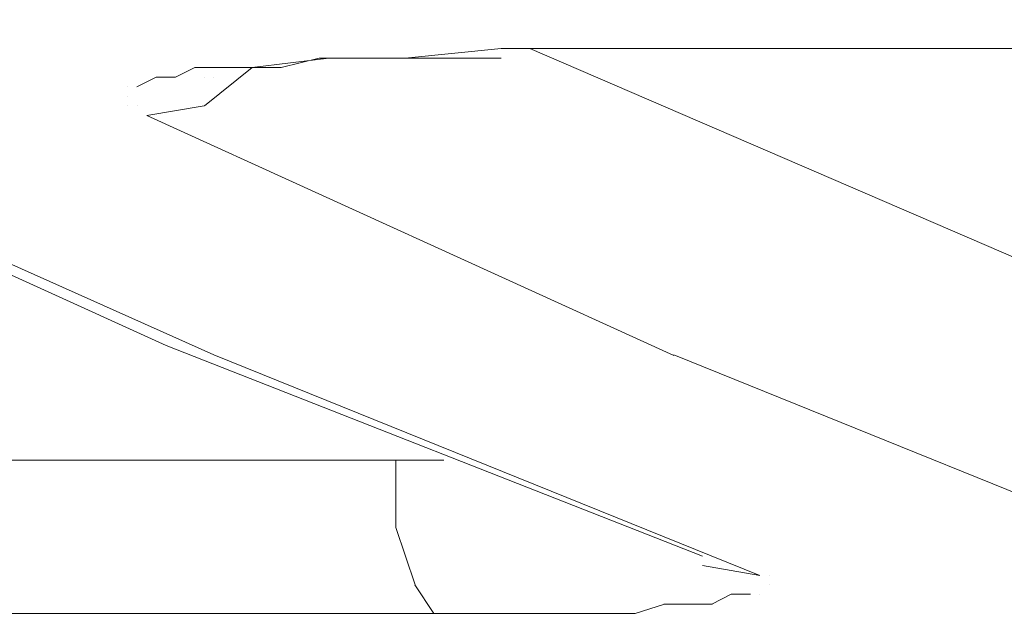
# Model space of a CAD drawing. Units: centimetres. Extents: x -5.7 to 8.5, y -8.3 to 6.9.
# Drawn here: x -5.1 to -5.1, y 1.7 to 1.7 of the extents above; entities that cross this region are included whole.
import ezdxf
from ezdxf.lldxf.tags import DXFTag

# ---------------------------------------------------------------- set-up
doc = ezdxf.new("R2010")
doc.units = ezdxf.units.CM
doc.header["$MEASUREMENT"] = 0
doc.layers.add('Layer 1', color=7, linetype='Continuous')
tags = doc.linetypes.add('New Line10893', pattern=[1, 0.5, -0.5]).pattern_tags.tags
tags[6:7] = [DXFTag(74, 4), DXFTag(75, 0), DXFTag(340, '0'), DXFTag(46, 1.0), DXFTag(50, 0.0), DXFTag(44, 0.0), DXFTag(45, 0.0)]
tags[4:5] = [DXFTag(74, 4), DXFTag(75, 0), DXFTag(340, '0'), DXFTag(46, 1.0), DXFTag(50, 0.0), DXFTag(44, 0.0), DXFTag(45, 0.0)]
tags = doc.linetypes.add('New Line10906', pattern=[1, 0.5, -0.5]).pattern_tags.tags
tags[6:7] = [DXFTag(74, 4), DXFTag(75, 0), DXFTag(340, '0'), DXFTag(46, 1.0), DXFTag(50, 0.0), DXFTag(44, 0.0), DXFTag(45, 0.0)]
tags[4:5] = [DXFTag(74, 4), DXFTag(75, 0), DXFTag(340, '0'), DXFTag(46, 1.0), DXFTag(50, 0.0), DXFTag(44, 0.0), DXFTag(45, 0.0)]
tags = doc.linetypes.add('New Line10907', pattern=[1, 0.5, -0.5]).pattern_tags.tags
tags[6:7] = [DXFTag(74, 4), DXFTag(75, 0), DXFTag(340, '0'), DXFTag(46, 1.0), DXFTag(50, 0.0), DXFTag(44, 0.0), DXFTag(45, 0.0)]
tags[4:5] = [DXFTag(74, 4), DXFTag(75, 0), DXFTag(340, '0'), DXFTag(46, 1.0), DXFTag(50, 0.0), DXFTag(44, 0.0), DXFTag(45, 0.0)]
tags = doc.linetypes.add('New Line10908', pattern=[1, 0.5, -0.5]).pattern_tags.tags
tags[6:7] = [DXFTag(74, 4), DXFTag(75, 0), DXFTag(340, '0'), DXFTag(46, 1.0), DXFTag(50, 0.0), DXFTag(44, 0.0), DXFTag(45, 0.0)]
tags[4:5] = [DXFTag(74, 4), DXFTag(75, 0), DXFTag(340, '0'), DXFTag(46, 1.0), DXFTag(50, 0.0), DXFTag(44, 0.0), DXFTag(45, 0.0)]
tags = doc.linetypes.add('New Line10909', pattern=[1, 0.5, -0.5]).pattern_tags.tags
tags[6:7] = [DXFTag(74, 4), DXFTag(75, 0), DXFTag(340, '0'), DXFTag(46, 1.0), DXFTag(50, 0.0), DXFTag(44, 0.0), DXFTag(45, 0.0)]
tags[4:5] = [DXFTag(74, 4), DXFTag(75, 0), DXFTag(340, '0'), DXFTag(46, 1.0), DXFTag(50, 0.0), DXFTag(44, 0.0), DXFTag(45, 0.0)]
tags = doc.linetypes.add('New Line10910', pattern=[1, 0.5, -0.5]).pattern_tags.tags
tags[6:7] = [DXFTag(74, 4), DXFTag(75, 0), DXFTag(340, '0'), DXFTag(46, 1.0), DXFTag(50, 0.0), DXFTag(44, 0.0), DXFTag(45, 0.0)]
tags[4:5] = [DXFTag(74, 4), DXFTag(75, 0), DXFTag(340, '0'), DXFTag(46, 1.0), DXFTag(50, 0.0), DXFTag(44, 0.0), DXFTag(45, 0.0)]
tags = doc.linetypes.add('New Line10911', pattern=[1, 0.5, -0.5]).pattern_tags.tags
tags[6:7] = [DXFTag(74, 4), DXFTag(75, 0), DXFTag(340, '0'), DXFTag(46, 1.0), DXFTag(50, 0.0), DXFTag(44, 0.0), DXFTag(45, 0.0)]
tags[4:5] = [DXFTag(74, 4), DXFTag(75, 0), DXFTag(340, '0'), DXFTag(46, 1.0), DXFTag(50, 0.0), DXFTag(44, 0.0), DXFTag(45, 0.0)]
tags = doc.linetypes.add('New Line10912', pattern=[1, 0.5, -0.5]).pattern_tags.tags
tags[6:7] = [DXFTag(74, 4), DXFTag(75, 0), DXFTag(340, '0'), DXFTag(46, 1.0), DXFTag(50, 0.0), DXFTag(44, 0.0), DXFTag(45, 0.0)]
tags[4:5] = [DXFTag(74, 4), DXFTag(75, 0), DXFTag(340, '0'), DXFTag(46, 1.0), DXFTag(50, 0.0), DXFTag(44, 0.0), DXFTag(45, 0.0)]
tags = doc.linetypes.add('New Line10913', pattern=[1, 0.5, -0.5]).pattern_tags.tags
tags[6:7] = [DXFTag(74, 4), DXFTag(75, 0), DXFTag(340, '0'), DXFTag(46, 1.0), DXFTag(50, 0.0), DXFTag(44, 0.0), DXFTag(45, 0.0)]
tags[4:5] = [DXFTag(74, 4), DXFTag(75, 0), DXFTag(340, '0'), DXFTag(46, 1.0), DXFTag(50, 0.0), DXFTag(44, 0.0), DXFTag(45, 0.0)]
tags = doc.linetypes.add('New Line10914', pattern=[1, 0.5, -0.5]).pattern_tags.tags
tags[6:7] = [DXFTag(74, 4), DXFTag(75, 0), DXFTag(340, '0'), DXFTag(46, 1.0), DXFTag(50, 0.0), DXFTag(44, 0.0), DXFTag(45, 0.0)]
tags[4:5] = [DXFTag(74, 4), DXFTag(75, 0), DXFTag(340, '0'), DXFTag(46, 1.0), DXFTag(50, 0.0), DXFTag(44, 0.0), DXFTag(45, 0.0)]
tags = doc.linetypes.add('New Line10915', pattern=[1, 0.5, -0.5]).pattern_tags.tags
tags[6:7] = [DXFTag(74, 4), DXFTag(75, 0), DXFTag(340, '0'), DXFTag(46, 1.0), DXFTag(50, 0.0), DXFTag(44, 0.0), DXFTag(45, 0.0)]
tags[4:5] = [DXFTag(74, 4), DXFTag(75, 0), DXFTag(340, '0'), DXFTag(46, 1.0), DXFTag(50, 0.0), DXFTag(44, 0.0), DXFTag(45, 0.0)]
tags = doc.linetypes.add('New Line10916', pattern=[1, 0.5, -0.5]).pattern_tags.tags
tags[6:7] = [DXFTag(74, 4), DXFTag(75, 0), DXFTag(340, '0'), DXFTag(46, 1.0), DXFTag(50, 0.0), DXFTag(44, 0.0), DXFTag(45, 0.0)]
tags[4:5] = [DXFTag(74, 4), DXFTag(75, 0), DXFTag(340, '0'), DXFTag(46, 1.0), DXFTag(50, 0.0), DXFTag(44, 0.0), DXFTag(45, 0.0)]
tags = doc.linetypes.add('New Line10917', pattern=[1, 0.5, -0.5]).pattern_tags.tags
tags[6:7] = [DXFTag(74, 4), DXFTag(75, 0), DXFTag(340, '0'), DXFTag(46, 1.0), DXFTag(50, 0.0), DXFTag(44, 0.0), DXFTag(45, 0.0)]
tags[4:5] = [DXFTag(74, 4), DXFTag(75, 0), DXFTag(340, '0'), DXFTag(46, 1.0), DXFTag(50, 0.0), DXFTag(44, 0.0), DXFTag(45, 0.0)]
tags = doc.linetypes.add('New Line10919', pattern=[1, 0.5, -0.5]).pattern_tags.tags
tags[6:7] = [DXFTag(74, 4), DXFTag(75, 0), DXFTag(340, '0'), DXFTag(46, 1.0), DXFTag(50, 0.0), DXFTag(44, 0.0), DXFTag(45, 0.0)]
tags[4:5] = [DXFTag(74, 4), DXFTag(75, 0), DXFTag(340, '0'), DXFTag(46, 1.0), DXFTag(50, 0.0), DXFTag(44, 0.0), DXFTag(45, 0.0)]
tags = doc.linetypes.add('New Line10920', pattern=[1, 0.5, -0.5]).pattern_tags.tags
tags[6:7] = [DXFTag(74, 4), DXFTag(75, 0), DXFTag(340, '0'), DXFTag(46, 1.0), DXFTag(50, 0.0), DXFTag(44, 0.0), DXFTag(45, 0.0)]
tags[4:5] = [DXFTag(74, 4), DXFTag(75, 0), DXFTag(340, '0'), DXFTag(46, 1.0), DXFTag(50, 0.0), DXFTag(44, 0.0), DXFTag(45, 0.0)]
tags = doc.linetypes.add('New Line10923', pattern=[1, 0.5, -0.5]).pattern_tags.tags
tags[6:7] = [DXFTag(74, 4), DXFTag(75, 0), DXFTag(340, '0'), DXFTag(46, 1.0), DXFTag(50, 0.0), DXFTag(44, 0.0), DXFTag(45, 0.0)]
tags[4:5] = [DXFTag(74, 4), DXFTag(75, 0), DXFTag(340, '0'), DXFTag(46, 1.0), DXFTag(50, 0.0), DXFTag(44, 0.0), DXFTag(45, 0.0)]
tags = doc.linetypes.add('New Line10924', pattern=[1, 0.5, -0.5]).pattern_tags.tags
tags[6:7] = [DXFTag(74, 4), DXFTag(75, 0), DXFTag(340, '0'), DXFTag(46, 1.0), DXFTag(50, 0.0), DXFTag(44, 0.0), DXFTag(45, 0.0)]
tags[4:5] = [DXFTag(74, 4), DXFTag(75, 0), DXFTag(340, '0'), DXFTag(46, 1.0), DXFTag(50, 0.0), DXFTag(44, 0.0), DXFTag(45, 0.0)]
tags = doc.linetypes.add('New Line10926', pattern=[1, 0.5, -0.5]).pattern_tags.tags
tags[6:7] = [DXFTag(74, 4), DXFTag(75, 0), DXFTag(340, '0'), DXFTag(46, 1.0), DXFTag(50, 0.0), DXFTag(44, 0.0), DXFTag(45, 0.0)]
tags[4:5] = [DXFTag(74, 4), DXFTag(75, 0), DXFTag(340, '0'), DXFTag(46, 1.0), DXFTag(50, 0.0), DXFTag(44, 0.0), DXFTag(45, 0.0)]
tags = doc.linetypes.add('New Line10936', pattern=[1, 0.5, -0.5]).pattern_tags.tags
tags[6:7] = [DXFTag(74, 4), DXFTag(75, 0), DXFTag(340, '0'), DXFTag(46, 1.0), DXFTag(50, 0.0), DXFTag(44, 0.0), DXFTag(45, 0.0)]
tags[4:5] = [DXFTag(74, 4), DXFTag(75, 0), DXFTag(340, '0'), DXFTag(46, 1.0), DXFTag(50, 0.0), DXFTag(44, 0.0), DXFTag(45, 0.0)]
tags = doc.linetypes.add('New Line10937', pattern=[1, 0.5, -0.5]).pattern_tags.tags
tags[6:7] = [DXFTag(74, 4), DXFTag(75, 0), DXFTag(340, '0'), DXFTag(46, 1.0), DXFTag(50, 0.0), DXFTag(44, 0.0), DXFTag(45, 0.0)]
tags[4:5] = [DXFTag(74, 4), DXFTag(75, 0), DXFTag(340, '0'), DXFTag(46, 1.0), DXFTag(50, 0.0), DXFTag(44, 0.0), DXFTag(45, 0.0)]
tags = doc.linetypes.add('New Line10938', pattern=[1, 0.5, -0.5]).pattern_tags.tags
tags[6:7] = [DXFTag(74, 4), DXFTag(75, 0), DXFTag(340, '0'), DXFTag(46, 1.0), DXFTag(50, 0.0), DXFTag(44, 0.0), DXFTag(45, 0.0)]
tags[4:5] = [DXFTag(74, 4), DXFTag(75, 0), DXFTag(340, '0'), DXFTag(46, 1.0), DXFTag(50, 0.0), DXFTag(44, 0.0), DXFTag(45, 0.0)]
tags = doc.linetypes.add('New Line10941', pattern=[1, 0.5, -0.5]).pattern_tags.tags
tags[6:7] = [DXFTag(74, 4), DXFTag(75, 0), DXFTag(340, '0'), DXFTag(46, 1.0), DXFTag(50, 0.0), DXFTag(44, 0.0), DXFTag(45, 0.0)]
tags[4:5] = [DXFTag(74, 4), DXFTag(75, 0), DXFTag(340, '0'), DXFTag(46, 1.0), DXFTag(50, 0.0), DXFTag(44, 0.0), DXFTag(45, 0.0)]
tags = doc.linetypes.add('New Line10945', pattern=[1, 0.5, -0.5]).pattern_tags.tags
tags[6:7] = [DXFTag(74, 4), DXFTag(75, 0), DXFTag(340, '0'), DXFTag(46, 1.0), DXFTag(50, 0.0), DXFTag(44, 0.0), DXFTag(45, 0.0)]
tags[4:5] = [DXFTag(74, 4), DXFTag(75, 0), DXFTag(340, '0'), DXFTag(46, 1.0), DXFTag(50, 0.0), DXFTag(44, 0.0), DXFTag(45, 0.0)]
tags = doc.linetypes.add('New Line10946', pattern=[1, 0.5, -0.5]).pattern_tags.tags
tags[6:7] = [DXFTag(74, 4), DXFTag(75, 0), DXFTag(340, '0'), DXFTag(46, 1.0), DXFTag(50, 0.0), DXFTag(44, 0.0), DXFTag(45, 0.0)]
tags[4:5] = [DXFTag(74, 4), DXFTag(75, 0), DXFTag(340, '0'), DXFTag(46, 1.0), DXFTag(50, 0.0), DXFTag(44, 0.0), DXFTag(45, 0.0)]
tags = doc.linetypes.add('New Line10948', pattern=[1, 0.5, -0.5]).pattern_tags.tags
tags[6:7] = [DXFTag(74, 4), DXFTag(75, 0), DXFTag(340, '0'), DXFTag(46, 1.0), DXFTag(50, 0.0), DXFTag(44, 0.0), DXFTag(45, 0.0)]
tags[4:5] = [DXFTag(74, 4), DXFTag(75, 0), DXFTag(340, '0'), DXFTag(46, 1.0), DXFTag(50, 0.0), DXFTag(44, 0.0), DXFTag(45, 0.0)]
tags = doc.linetypes.add('New Line10949', pattern=[1, 0.5, -0.5]).pattern_tags.tags
tags[6:7] = [DXFTag(74, 4), DXFTag(75, 0), DXFTag(340, '0'), DXFTag(46, 1.0), DXFTag(50, 0.0), DXFTag(44, 0.0), DXFTag(45, 0.0)]
tags[4:5] = [DXFTag(74, 4), DXFTag(75, 0), DXFTag(340, '0'), DXFTag(46, 1.0), DXFTag(50, 0.0), DXFTag(44, 0.0), DXFTag(45, 0.0)]
tags = doc.linetypes.add('New Line10950', pattern=[1, 0.5, -0.5]).pattern_tags.tags
tags[6:7] = [DXFTag(74, 4), DXFTag(75, 0), DXFTag(340, '0'), DXFTag(46, 1.0), DXFTag(50, 0.0), DXFTag(44, 0.0), DXFTag(45, 0.0)]
tags[4:5] = [DXFTag(74, 4), DXFTag(75, 0), DXFTag(340, '0'), DXFTag(46, 1.0), DXFTag(50, 0.0), DXFTag(44, 0.0), DXFTag(45, 0.0)]
tags = doc.linetypes.add('New Line10951', pattern=[1, 0.5, -0.5]).pattern_tags.tags
tags[6:7] = [DXFTag(74, 4), DXFTag(75, 0), DXFTag(340, '0'), DXFTag(46, 1.0), DXFTag(50, 0.0), DXFTag(44, 0.0), DXFTag(45, 0.0)]
tags[4:5] = [DXFTag(74, 4), DXFTag(75, 0), DXFTag(340, '0'), DXFTag(46, 1.0), DXFTag(50, 0.0), DXFTag(44, 0.0), DXFTag(45, 0.0)]
tags = doc.linetypes.add('New Line10952', pattern=[1, 0.5, -0.5]).pattern_tags.tags
tags[6:7] = [DXFTag(74, 4), DXFTag(75, 0), DXFTag(340, '0'), DXFTag(46, 1.0), DXFTag(50, 0.0), DXFTag(44, 0.0), DXFTag(45, 0.0)]
tags[4:5] = [DXFTag(74, 4), DXFTag(75, 0), DXFTag(340, '0'), DXFTag(46, 1.0), DXFTag(50, 0.0), DXFTag(44, 0.0), DXFTag(45, 0.0)]
tags = doc.linetypes.add('New Line10953', pattern=[1, 0.5, -0.5]).pattern_tags.tags
tags[6:7] = [DXFTag(74, 4), DXFTag(75, 0), DXFTag(340, '0'), DXFTag(46, 1.0), DXFTag(50, 0.0), DXFTag(44, 0.0), DXFTag(45, 0.0)]
tags[4:5] = [DXFTag(74, 4), DXFTag(75, 0), DXFTag(340, '0'), DXFTag(46, 1.0), DXFTag(50, 0.0), DXFTag(44, 0.0), DXFTag(45, 0.0)]
tags = doc.linetypes.add('New Line10954', pattern=[1, 0.5, -0.5]).pattern_tags.tags
tags[6:7] = [DXFTag(74, 4), DXFTag(75, 0), DXFTag(340, '0'), DXFTag(46, 1.0), DXFTag(50, 0.0), DXFTag(44, 0.0), DXFTag(45, 0.0)]
tags[4:5] = [DXFTag(74, 4), DXFTag(75, 0), DXFTag(340, '0'), DXFTag(46, 1.0), DXFTag(50, 0.0), DXFTag(44, 0.0), DXFTag(45, 0.0)]
tags = doc.linetypes.add('New Line10955', pattern=[1, 0.5, -0.5]).pattern_tags.tags
tags[6:7] = [DXFTag(74, 4), DXFTag(75, 0), DXFTag(340, '0'), DXFTag(46, 1.0), DXFTag(50, 0.0), DXFTag(44, 0.0), DXFTag(45, 0.0)]
tags[4:5] = [DXFTag(74, 4), DXFTag(75, 0), DXFTag(340, '0'), DXFTag(46, 1.0), DXFTag(50, 0.0), DXFTag(44, 0.0), DXFTag(45, 0.0)]
tags = doc.linetypes.add('New Line10956', pattern=[1, 0.5, -0.5]).pattern_tags.tags
tags[6:7] = [DXFTag(74, 4), DXFTag(75, 0), DXFTag(340, '0'), DXFTag(46, 1.0), DXFTag(50, 0.0), DXFTag(44, 0.0), DXFTag(45, 0.0)]
tags[4:5] = [DXFTag(74, 4), DXFTag(75, 0), DXFTag(340, '0'), DXFTag(46, 1.0), DXFTag(50, 0.0), DXFTag(44, 0.0), DXFTag(45, 0.0)]
tags = doc.linetypes.add('New Line10957', pattern=[1, 0.5, -0.5]).pattern_tags.tags
tags[6:7] = [DXFTag(74, 4), DXFTag(75, 0), DXFTag(340, '0'), DXFTag(46, 1.0), DXFTag(50, 0.0), DXFTag(44, 0.0), DXFTag(45, 0.0)]
tags[4:5] = [DXFTag(74, 4), DXFTag(75, 0), DXFTag(340, '0'), DXFTag(46, 1.0), DXFTag(50, 0.0), DXFTag(44, 0.0), DXFTag(45, 0.0)]
tags = doc.linetypes.add('New Line10958', pattern=[1, 0.5, -0.5]).pattern_tags.tags
tags[6:7] = [DXFTag(74, 4), DXFTag(75, 0), DXFTag(340, '0'), DXFTag(46, 1.0), DXFTag(50, 0.0), DXFTag(44, 0.0), DXFTag(45, 0.0)]
tags[4:5] = [DXFTag(74, 4), DXFTag(75, 0), DXFTag(340, '0'), DXFTag(46, 1.0), DXFTag(50, 0.0), DXFTag(44, 0.0), DXFTag(45, 0.0)]
tags = doc.linetypes.add('New Line10959', pattern=[1, 0.5, -0.5]).pattern_tags.tags
tags[6:7] = [DXFTag(74, 4), DXFTag(75, 0), DXFTag(340, '0'), DXFTag(46, 1.0), DXFTag(50, 0.0), DXFTag(44, 0.0), DXFTag(45, 0.0)]
tags[4:5] = [DXFTag(74, 4), DXFTag(75, 0), DXFTag(340, '0'), DXFTag(46, 1.0), DXFTag(50, 0.0), DXFTag(44, 0.0), DXFTag(45, 0.0)]
tags = doc.linetypes.add('New Line10972', pattern=[1, 0.5, -0.5]).pattern_tags.tags
tags[6:7] = [DXFTag(74, 4), DXFTag(75, 0), DXFTag(340, '0'), DXFTag(46, 1.0), DXFTag(50, 0.0), DXFTag(44, 0.0), DXFTag(45, 0.0)]
tags[4:5] = [DXFTag(74, 4), DXFTag(75, 0), DXFTag(340, '0'), DXFTag(46, 1.0), DXFTag(50, 0.0), DXFTag(44, 0.0), DXFTag(45, 0.0)]
tags = doc.linetypes.add('New Line10995', pattern=[1, 0.5, -0.5]).pattern_tags.tags
tags[6:7] = [DXFTag(74, 4), DXFTag(75, 0), DXFTag(340, '0'), DXFTag(46, 1.0), DXFTag(50, 0.0), DXFTag(44, 0.0), DXFTag(45, 0.0)]
tags[4:5] = [DXFTag(74, 4), DXFTag(75, 0), DXFTag(340, '0'), DXFTag(46, 1.0), DXFTag(50, 0.0), DXFTag(44, 0.0), DXFTag(45, 0.0)]
tags = doc.linetypes.add('New Line11007', pattern=[1, 0.5, -0.5]).pattern_tags.tags
tags[6:7] = [DXFTag(74, 4), DXFTag(75, 0), DXFTag(340, '0'), DXFTag(46, 1.0), DXFTag(50, 0.0), DXFTag(44, 0.0), DXFTag(45, 0.0)]
tags[4:5] = [DXFTag(74, 4), DXFTag(75, 0), DXFTag(340, '0'), DXFTag(46, 1.0), DXFTag(50, 0.0), DXFTag(44, 0.0), DXFTag(45, 0.0)]
tags = doc.linetypes.add('New Line11008', pattern=[1, 0.5, -0.5]).pattern_tags.tags
tags[6:7] = [DXFTag(74, 4), DXFTag(75, 0), DXFTag(340, '0'), DXFTag(46, 1.0), DXFTag(50, 0.0), DXFTag(44, 0.0), DXFTag(45, 0.0)]
tags[4:5] = [DXFTag(74, 4), DXFTag(75, 0), DXFTag(340, '0'), DXFTag(46, 1.0), DXFTag(50, 0.0), DXFTag(44, 0.0), DXFTag(45, 0.0)]
tags = doc.linetypes.add('New Line12087', pattern=[1, 0.5, -0.5]).pattern_tags.tags
tags[6:7] = [DXFTag(74, 4), DXFTag(75, 0), DXFTag(340, '0'), DXFTag(46, 1.0), DXFTag(50, 0.0), DXFTag(44, 0.0), DXFTag(45, 0.0)]
tags[4:5] = [DXFTag(74, 4), DXFTag(75, 0), DXFTag(340, '0'), DXFTag(46, 1.0), DXFTag(50, 0.0), DXFTag(44, 0.0), DXFTag(45, 0.0)]
tags = doc.linetypes.add('New Line12088', pattern=[1, 0.5, -0.5]).pattern_tags.tags
tags[6:7] = [DXFTag(74, 4), DXFTag(75, 0), DXFTag(340, '0'), DXFTag(46, 1.0), DXFTag(50, 0.0), DXFTag(44, 0.0), DXFTag(45, 0.0)]
tags[4:5] = [DXFTag(74, 4), DXFTag(75, 0), DXFTag(340, '0'), DXFTag(46, 1.0), DXFTag(50, 0.0), DXFTag(44, 0.0), DXFTag(45, 0.0)]
tags = doc.linetypes.add('New Line12091', pattern=[1, 0.5, -0.5]).pattern_tags.tags
tags[6:7] = [DXFTag(74, 4), DXFTag(75, 0), DXFTag(340, '0'), DXFTag(46, 1.0), DXFTag(50, 0.0), DXFTag(44, 0.0), DXFTag(45, 0.0)]
tags[4:5] = [DXFTag(74, 4), DXFTag(75, 0), DXFTag(340, '0'), DXFTag(46, 1.0), DXFTag(50, 0.0), DXFTag(44, 0.0), DXFTag(45, 0.0)]
tags = doc.linetypes.add('New Line12092', pattern=[1, 0.5, -0.5]).pattern_tags.tags
tags[6:7] = [DXFTag(74, 4), DXFTag(75, 0), DXFTag(340, '0'), DXFTag(46, 1.0), DXFTag(50, 0.0), DXFTag(44, 0.0), DXFTag(45, 0.0)]
tags[4:5] = [DXFTag(74, 4), DXFTag(75, 0), DXFTag(340, '0'), DXFTag(46, 1.0), DXFTag(50, 0.0), DXFTag(44, 0.0), DXFTag(45, 0.0)]
tags = doc.linetypes.add('New Line12093', pattern=[1, 0.5, -0.5]).pattern_tags.tags
tags[6:7] = [DXFTag(74, 4), DXFTag(75, 0), DXFTag(340, '0'), DXFTag(46, 1.0), DXFTag(50, 0.0), DXFTag(44, 0.0), DXFTag(45, 0.0)]
tags[4:5] = [DXFTag(74, 4), DXFTag(75, 0), DXFTag(340, '0'), DXFTag(46, 1.0), DXFTag(50, 0.0), DXFTag(44, 0.0), DXFTag(45, 0.0)]
tags = doc.linetypes.add('New Line12094', pattern=[1, 0.5, -0.5]).pattern_tags.tags
tags[6:7] = [DXFTag(74, 4), DXFTag(75, 0), DXFTag(340, '0'), DXFTag(46, 1.0), DXFTag(50, 0.0), DXFTag(44, 0.0), DXFTag(45, 0.0)]
tags[4:5] = [DXFTag(74, 4), DXFTag(75, 0), DXFTag(340, '0'), DXFTag(46, 1.0), DXFTag(50, 0.0), DXFTag(44, 0.0), DXFTag(45, 0.0)]
tags = doc.linetypes.add('New Line12095', pattern=[1, 0.5, -0.5]).pattern_tags.tags
tags[6:7] = [DXFTag(74, 4), DXFTag(75, 0), DXFTag(340, '0'), DXFTag(46, 1.0), DXFTag(50, 0.0), DXFTag(44, 0.0), DXFTag(45, 0.0)]
tags[4:5] = [DXFTag(74, 4), DXFTag(75, 0), DXFTag(340, '0'), DXFTag(46, 1.0), DXFTag(50, 0.0), DXFTag(44, 0.0), DXFTag(45, 0.0)]
tags = doc.linetypes.add('New Line12096', pattern=[1, 0.5, -0.5]).pattern_tags.tags
tags[6:7] = [DXFTag(74, 4), DXFTag(75, 0), DXFTag(340, '0'), DXFTag(46, 1.0), DXFTag(50, 0.0), DXFTag(44, 0.0), DXFTag(45, 0.0)]
tags[4:5] = [DXFTag(74, 4), DXFTag(75, 0), DXFTag(340, '0'), DXFTag(46, 1.0), DXFTag(50, 0.0), DXFTag(44, 0.0), DXFTag(45, 0.0)]
tags = doc.linetypes.add('New Line12097', pattern=[1, 0.5, -0.5]).pattern_tags.tags
tags[6:7] = [DXFTag(74, 4), DXFTag(75, 0), DXFTag(340, '0'), DXFTag(46, 1.0), DXFTag(50, 0.0), DXFTag(44, 0.0), DXFTag(45, 0.0)]
tags[4:5] = [DXFTag(74, 4), DXFTag(75, 0), DXFTag(340, '0'), DXFTag(46, 1.0), DXFTag(50, 0.0), DXFTag(44, 0.0), DXFTag(45, 0.0)]
tags = doc.linetypes.add('New Line12098', pattern=[1, 0.5, -0.5]).pattern_tags.tags
tags[6:7] = [DXFTag(74, 4), DXFTag(75, 0), DXFTag(340, '0'), DXFTag(46, 1.0), DXFTag(50, 0.0), DXFTag(44, 0.0), DXFTag(45, 0.0)]
tags[4:5] = [DXFTag(74, 4), DXFTag(75, 0), DXFTag(340, '0'), DXFTag(46, 1.0), DXFTag(50, 0.0), DXFTag(44, 0.0), DXFTag(45, 0.0)]
tags = doc.linetypes.add('New Line12099', pattern=[1, 0.5, -0.5]).pattern_tags.tags
tags[6:7] = [DXFTag(74, 4), DXFTag(75, 0), DXFTag(340, '0'), DXFTag(46, 1.0), DXFTag(50, 0.0), DXFTag(44, 0.0), DXFTag(45, 0.0)]
tags[4:5] = [DXFTag(74, 4), DXFTag(75, 0), DXFTag(340, '0'), DXFTag(46, 1.0), DXFTag(50, 0.0), DXFTag(44, 0.0), DXFTag(45, 0.0)]
tags = doc.linetypes.add('New Line12100', pattern=[1, 0.5, -0.5]).pattern_tags.tags
tags[6:7] = [DXFTag(74, 4), DXFTag(75, 0), DXFTag(340, '0'), DXFTag(46, 1.0), DXFTag(50, 0.0), DXFTag(44, 0.0), DXFTag(45, 0.0)]
tags[4:5] = [DXFTag(74, 4), DXFTag(75, 0), DXFTag(340, '0'), DXFTag(46, 1.0), DXFTag(50, 0.0), DXFTag(44, 0.0), DXFTag(45, 0.0)]

msp = doc.modelspace()

# ---------------------------------------------------------------- linework, layer by layer
at = {"layer": 'Layer 1', "lineweight": 20}
msp.add_open_spline([(-5.10881, 3.3441), (-5.10881, 3.3441), (-4.51389, 3.3441), (-4.51389, 3.3441), (-4.51389, 3.3441), (-4.48121, 3.3441), (-4.45447, 3.31737), (-4.45447, 3.28468), (-4.45447, 3.28468), (-4.45447, 3.28468), (-4.45447, 1.14075), (-4.45447, 1.14075), (-4.45447, 1.14075), (-4.45447, 1.10806), (-4.48121, 1.08133), (-4.51389, 1.08133), (-4.51389, 1.08133), (-4.51389, 1.08133), (-5.10881, 1.08133), (-5.10881, 1.08133), (-5.10881, 1.08133), (-5.1415, 1.08133), (-5.16823, 1.10806), (-5.16823, 1.14075), (-5.16823, 1.14075), (-5.16823, 1.14075), (-5.16823, 3.28468), (-5.16823, 3.28468), (-5.16823, 3.28468), (-5.16823, 3.31737), (-5.1415, 3.3441), (-5.10881, 3.3441)], degree=3, knots=[0, 0, 0, 0, 0.111111, 0.111111, 0.111111, 0.111111, 0.222222, 0.222222, 0.222222, 0.222222, 0.333333, 0.333333, 0.333333, 0.333333, 0.444444, 0.444444, 0.444444, 0.444444, 0.555556, 0.555556, 0.555556, 0.555556, 0.666667, 0.666667, 0.666667, 0.666667, 0.777778, 0.777778, 0.777778, 0.777778, 1, 1, 1, 1], dxfattribs=at)
at = {"layer": 'Layer 1', "color": 250, "linetype": 'New Line10948', "lineweight": 9}
msp.add_open_spline([(-5.10731, 1.66401), (-5.10731, 1.66401), (-5.10905, 1.66383), (-5.10905, 1.66383)], degree=3, dxfattribs=at)
at = {"layer": 'Layer 1', "color": 250, "linetype": 'New Line10972', "lineweight": 9}
msp.add_open_spline([(-5.0392, 1.66401), (-5.0392, 1.66401), (-5.10731, 1.66401), (-5.10731, 1.66401)], degree=3, dxfattribs=at)
at = {"layer": 'Layer 1', "color": 250, "linetype": 'New Line10995', "lineweight": 9}
msp.add_open_spline([(-5.0915, 1.65741), (-5.0915, 1.65741), (-5.10679, 1.66401), (-5.10679, 1.66401)], degree=3, dxfattribs=at)
at = {"layer": 'Layer 1', "color": 250, "linetype": 'New Line10950', "lineweight": 9}
msp.add_open_spline([(-5.11044, 1.66383), (-5.11044, 1.66383), (-5.11183, 1.66366), (-5.11183, 1.66366)], degree=3, dxfattribs=at)
at = {"layer": 'Layer 1', "color": 250, "linetype": 'New Line12095', "lineweight": 9}
msp.add_open_spline([(-5.11061, 1.66383), (-5.11061, 1.66383), (-5.1113, 1.66366), (-5.1113, 1.66366)], degree=3, dxfattribs=at)
at = {"layer": 'Layer 1', "color": 250, "linetype": 'New Line12094', "lineweight": 9}
msp.add_open_spline([(-5.10957, 1.66383), (-5.10957, 1.66383), (-5.11061, 1.66383), (-5.11061, 1.66383)], degree=3, dxfattribs=at)
at = {"layer": 'Layer 1', "color": 250, "linetype": 'New Line10949', "lineweight": 9}
msp.add_open_spline([(-5.10905, 1.66383), (-5.10905, 1.66383), (-5.11044, 1.66383), (-5.11044, 1.66383)], degree=3, dxfattribs=at)
at = {"layer": 'Layer 1', "color": 250, "linetype": 'New Line12093', "lineweight": 9}
msp.add_open_spline([(-5.10835, 1.66383), (-5.10835, 1.66383), (-5.10957, 1.66383), (-5.10957, 1.66383)], degree=3, dxfattribs=at)
at = {"layer": 'Layer 1', "color": 250, "linetype": 'New Line12092', "lineweight": 9}
msp.add_open_spline([(-5.10783, 1.66383), (-5.10783, 1.66383), (-5.10836, 1.66383), (-5.10836, 1.66383)], degree=3, dxfattribs=at)
at = {"layer": 'Layer 1', "color": 250, "linetype": 'New Line12091', "lineweight": 9}
msp.add_open_spline([(-5.10731, 1.66383), (-5.10731, 1.66383), (-5.10783, 1.66383), (-5.10783, 1.66383)], degree=3, dxfattribs=at)
at = {"layer": 'Layer 1', "color": 250, "linetype": 'New Line10952', "lineweight": 9}
msp.add_open_spline([(-5.11287, 1.66366), (-5.11287, 1.66366), (-5.11322, 1.66349), (-5.11322, 1.66349)], degree=3, dxfattribs=at)
at = {"layer": 'Layer 1', "color": 250, "linetype": 'New Line10951', "lineweight": 9}
msp.add_open_spline([(-5.11183, 1.66366), (-5.11183, 1.66366), (-5.11287, 1.66366), (-5.11287, 1.66366)], degree=3, dxfattribs=at)
at = {"layer": 'Layer 1', "color": 250, "linetype": 'New Line11007', "lineweight": 9}
msp.add_open_spline([(-5.11183, 1.66366), (-5.11183, 1.66366), (-5.11269, 1.66297), (-5.11269, 1.66297)], degree=3, dxfattribs=at)
at = {"layer": 'Layer 1', "color": 250, "linetype": 'New Line12097', "lineweight": 9}
msp.add_open_spline([(-5.112, 1.66366), (-5.112, 1.66366), (-5.11235, 1.66366), (-5.11235, 1.66366)], degree=3, dxfattribs=at)
at = {"layer": 'Layer 1', "color": 250, "linetype": 'New Line12098', "lineweight": 9}
msp.add_open_spline([(-5.11235, 1.66366), (-5.11235, 1.66366), (-5.11235, 1.66366), (-5.11235, 1.66366)], degree=3, dxfattribs=at)
at = {"layer": 'Layer 1', "color": 250, "linetype": 'New Line12096', "lineweight": 9}
msp.add_open_spline([(-5.11131, 1.66366), (-5.11131, 1.66366), (-5.112, 1.66366), (-5.112, 1.66366)], degree=3, dxfattribs=at)
at = {"layer": 'Layer 1', "color": 250, "linetype": 'New Line10954', "lineweight": 9}
msp.add_open_spline([(-5.11357, 1.66349), (-5.11357, 1.66349), (-5.11392, 1.66331), (-5.11392, 1.66331)], degree=3, dxfattribs=at)
at = {"layer": 'Layer 1', "color": 250, "linetype": 'New Line10953', "lineweight": 9}
msp.add_open_spline([(-5.11322, 1.66349), (-5.11322, 1.66349), (-5.11357, 1.66349), (-5.11357, 1.66349)], degree=3, dxfattribs=at)
at = {"layer": 'Layer 1', "color": 250, "linetype": 'New Line12100', "lineweight": 9}
msp.add_open_spline([(-5.1127, 1.66349), (-5.1127, 1.66349), (-5.1127, 1.66349), (-5.1127, 1.66349)], degree=3, dxfattribs=at)
at = {"layer": 'Layer 1', "color": 250, "linetype": 'New Line12099', "lineweight": 9}
msp.add_open_spline([(-5.11252, 1.66349), (-5.11252, 1.66349), (-5.11252, 1.66349), (-5.11252, 1.66349)], degree=3, dxfattribs=at)
at = {"layer": 'Layer 1', "color": 250, "linetype": 'New Line10956', "lineweight": 9}
msp.add_open_spline([(-5.11409, 1.66331), (-5.11409, 1.66331), (-5.11409, 1.66331), (-5.11409, 1.66331)], degree=3, dxfattribs=at)
at = {"layer": 'Layer 1', "color": 250, "linetype": 'New Line10955', "lineweight": 9}
msp.add_open_spline([(-5.11391, 1.66331), (-5.11391, 1.66331), (-5.11391, 1.66331), (-5.11391, 1.66331)], degree=3, dxfattribs=at)
at = {"layer": 'Layer 1', "color": 250, "linetype": 'New Line10957', "lineweight": 9}
msp.add_open_spline([(-5.11409, 1.66314), (-5.11409, 1.66314), (-5.11409, 1.66314), (-5.11409, 1.66314)], degree=3, dxfattribs=at)
at = {"layer": 'Layer 1', "color": 250, "linetype": 'New Line12088', "lineweight": 9}
msp.add_open_spline([(-5.11339, 1.65862), (-5.11339, 1.65862), (-5.12295, 1.66297), (-5.12295, 1.66297)], degree=3, dxfattribs=at)
at = {"layer": 'Layer 1', "color": 250, "linetype": 'New Line10958', "lineweight": 9}
msp.add_open_spline([(-5.11409, 1.66297), (-5.11409, 1.66297), (-5.11409, 1.66297), (-5.11409, 1.66297)], degree=3, dxfattribs=at)
at = {"layer": 'Layer 1', "color": 250, "linetype": 'New Line10959', "lineweight": 9}
msp.add_open_spline([(-5.11391, 1.66297), (-5.11391, 1.66297), (-5.11391, 1.66297), (-5.11391, 1.66297)], degree=3, dxfattribs=at)
at = {"layer": 'Layer 1', "color": 250, "linetype": 'New Line11008', "lineweight": 9}
msp.add_open_spline([(-5.1127, 1.66297), (-5.1127, 1.66297), (-5.11374, 1.66279), (-5.11374, 1.66279)], degree=3, dxfattribs=at)
at = {"layer": 'Layer 1', "color": 250, "linetype": 'New Line10920', "lineweight": 9}
msp.add_open_spline([(-5.11252, 1.65845), (-5.11252, 1.65845), (-5.12225, 1.6628), (-5.12225, 1.6628)], degree=3, dxfattribs=at)
at = {"layer": 'Layer 1', "color": 250, "linetype": 'New Line10945', "lineweight": 9}
msp.add_open_spline([(-5.11374, 1.66279), (-5.11374, 1.66279), (-5.10418, 1.65844), (-5.10418, 1.65844)], degree=3, dxfattribs=at)
at = {"layer": 'Layer 1', "color": 250, "linetype": 'New Line12087', "lineweight": 9}
msp.add_open_spline([(-5.10366, 1.6548), (-5.10366, 1.6548), (-5.11339, 1.65862), (-5.11339, 1.65862)], degree=3, dxfattribs=at)
at = {"layer": 'Layer 1', "color": 250, "linetype": 'New Line10919', "lineweight": 9}
msp.add_open_spline([(-5.10262, 1.65445), (-5.10262, 1.65445), (-5.11252, 1.65845), (-5.11252, 1.65845)], degree=3, dxfattribs=at)
at = {"layer": 'Layer 1', "color": 250, "linetype": 'New Line10946', "lineweight": 9}
msp.add_open_spline([(-5.10418, 1.65845), (-5.10418, 1.65845), (-5.09428, 1.65445), (-5.09428, 1.65445)], degree=3, dxfattribs=at)
at = {"layer": 'Layer 1', "color": 250, "linetype": 'New Line10926', "lineweight": 9}
msp.add_open_spline([(-5.10922, 1.65654), (-5.10922, 1.65654), (-5.15213, 1.65654), (-5.15213, 1.65654)], degree=3, dxfattribs=at)
at = {"layer": 'Layer 1', "color": 250, "linetype": 'New Line10924', "lineweight": 9}
msp.add_open_spline([(-5.1087, 1.65654), (-5.1087, 1.65654), (-5.10923, 1.65654), (-5.10923, 1.65654)], degree=3, dxfattribs=at)
at = {"layer": 'Layer 1', "color": 250, "linetype": 'New Line10938', "lineweight": 9}
msp.add_open_spline([(-5.10922, 1.65532), (-5.10922, 1.65532), (-5.10922, 1.65654), (-5.10922, 1.65654)], degree=3, dxfattribs=at)
at = {"layer": 'Layer 1', "color": 250, "linetype": 'New Line10923', "lineweight": 9}
msp.add_open_spline([(-5.10835, 1.65654), (-5.10835, 1.65654), (-5.1087, 1.65654), (-5.1087, 1.65654)], degree=3, dxfattribs=at)
at = {"layer": 'Layer 1', "color": 250, "linetype": 'New Line10937', "lineweight": 9}
msp.add_open_spline([(-5.10887, 1.65428), (-5.10887, 1.65428), (-5.10922, 1.65532), (-5.10922, 1.65532)], degree=3, dxfattribs=at)
at = {"layer": 'Layer 1', "color": 250, "linetype": 'New Line10941', "lineweight": 9}
msp.add_open_spline([(-5.10262, 1.65445), (-5.10262, 1.65445), (-5.10366, 1.65463), (-5.10366, 1.65463)], degree=3, dxfattribs=at)
at = {"layer": 'Layer 1', "color": 250, "linetype": 'New Line10917', "lineweight": 9}
msp.add_open_spline([(-5.10244, 1.65445), (-5.10244, 1.65445), (-5.10244, 1.65445), (-5.10244, 1.65445)], degree=3, dxfattribs=at)
at = {"layer": 'Layer 1', "color": 250, "linetype": 'New Line10936', "lineweight": 9}
msp.add_open_spline([(-5.10853, 1.65376), (-5.10853, 1.65376), (-5.10888, 1.65428), (-5.10888, 1.65428)], degree=3, dxfattribs=at)
at = {"layer": 'Layer 1', "color": 250, "linetype": 'New Line10916', "lineweight": 9}
msp.add_open_spline([(-5.10244, 1.65428), (-5.10244, 1.65428), (-5.10244, 1.65428), (-5.10244, 1.65428)], degree=3, dxfattribs=at)
at = {"layer": 'Layer 1', "color": 250, "linetype": 'New Line10912', "lineweight": 9}
msp.add_open_spline([(-5.10349, 1.65393), (-5.10349, 1.65393), (-5.10314, 1.65411), (-5.10314, 1.65411)], degree=3, dxfattribs=at)
at = {"layer": 'Layer 1', "color": 250, "linetype": 'New Line10913', "lineweight": 9}
msp.add_open_spline([(-5.10314, 1.65411), (-5.10314, 1.65411), (-5.10279, 1.65411), (-5.10279, 1.65411)], degree=3, dxfattribs=at)
at = {"layer": 'Layer 1', "color": 250, "linetype": 'New Line10914', "lineweight": 9}
msp.add_open_spline([(-5.10279, 1.65411), (-5.10279, 1.65411), (-5.10279, 1.65411), (-5.10279, 1.65411)], degree=3, dxfattribs=at)
at = {"layer": 'Layer 1', "color": 250, "linetype": 'New Line10915', "lineweight": 9}
msp.add_open_spline([(-5.10262, 1.65411), (-5.10262, 1.65411), (-5.10262, 1.65411), (-5.10262, 1.65411)], degree=3, dxfattribs=at)
at = {"layer": 'Layer 1', "color": 250, "linetype": 'New Line10909', "lineweight": 9}
msp.add_open_spline([(-5.10488, 1.65376), (-5.10488, 1.65376), (-5.10435, 1.65393), (-5.10435, 1.65393)], degree=3, dxfattribs=at)
at = {"layer": 'Layer 1', "color": 250, "linetype": 'New Line10910', "lineweight": 9}
msp.add_open_spline([(-5.10436, 1.65393), (-5.10436, 1.65393), (-5.10383, 1.65393), (-5.10383, 1.65393)], degree=3, dxfattribs=at)
at = {"layer": 'Layer 1', "color": 250, "linetype": 'New Line10911', "lineweight": 9}
msp.add_open_spline([(-5.10383, 1.65393), (-5.10383, 1.65393), (-5.10348, 1.65393), (-5.10348, 1.65393)], degree=3, dxfattribs=at)
at = {"layer": 'Layer 1', "color": 250, "linetype": 'New Line10893', "lineweight": 9}
msp.add_open_spline([(-5.15092, 1.65376), (-5.15092, 1.65376), (-5.10852, 1.65376), (-5.10852, 1.65376)], degree=3, dxfattribs=at)
at = {"layer": 'Layer 1', "color": 250, "linetype": 'New Line10906', "lineweight": 9}
msp.add_open_spline([(-5.10853, 1.65376), (-5.10853, 1.65376), (-5.10696, 1.65376), (-5.10696, 1.65376)], degree=3, dxfattribs=at)
at = {"layer": 'Layer 1', "color": 250, "linetype": 'New Line10907', "lineweight": 9}
msp.add_open_spline([(-5.10696, 1.65376), (-5.10696, 1.65376), (-5.10557, 1.65376), (-5.10557, 1.65376)], degree=3, dxfattribs=at)
at = {"layer": 'Layer 1', "color": 250, "linetype": 'New Line10908', "lineweight": 9}
msp.add_open_spline([(-5.10557, 1.65376), (-5.10557, 1.65376), (-5.10488, 1.65376), (-5.10488, 1.65376)], degree=3, dxfattribs=at)

doc.saveas('drawing.dxf')
